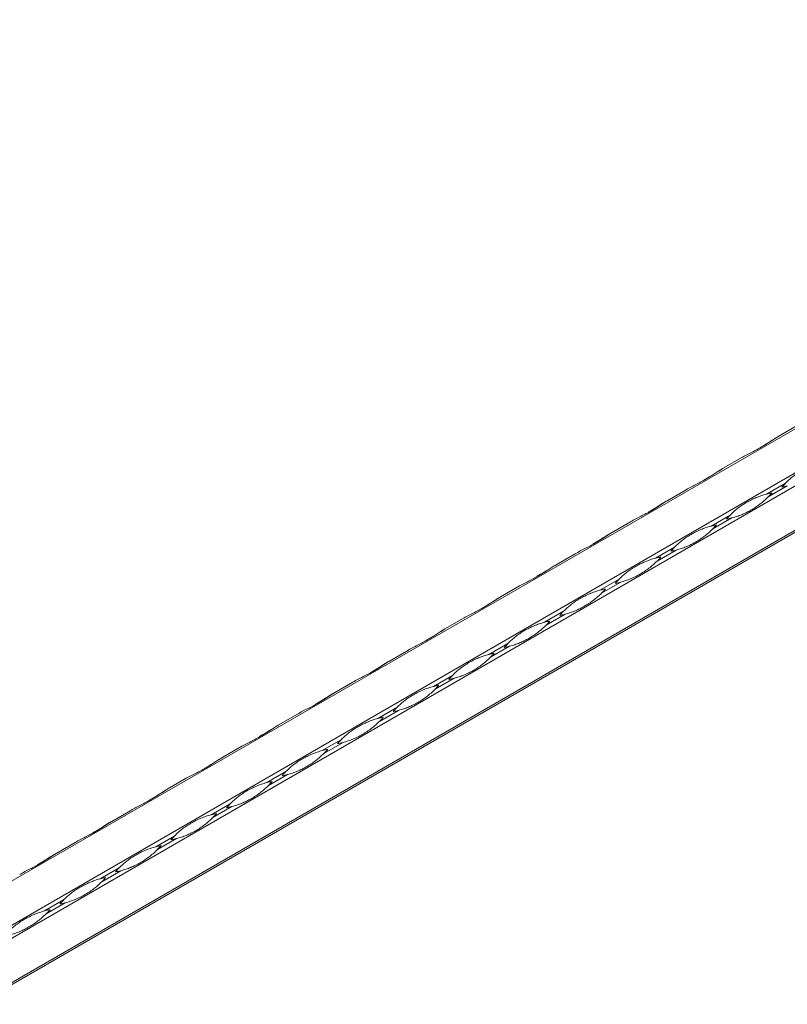
# Model space of a CAD drawing. Units: millimetres. Extents: x 2 to 29139, y 2 to 18298.
# Drawn here: x 23150 to 23424, y 10718 to 11068 of the extents above; entities that cross this region are included whole.
import ezdxf

# ---------------------------------------------------------------- set-up
doc = ezdxf.new("R2010")
doc.units = ezdxf.units.MM
doc.header["$LTSCALE"] = 100

msp = doc.modelspace()

# ---------------------------------------------------------------- linework, layer by layer
at = {"color": 7, "linetype": 'Continuous', "lineweight": 15}
for p, q in [((25270.08, 11986.96), (21027.44, 9537.73)), ((21041.12, 9529.84), (25283.76, 11979.06)), ((25285.76, 11975.6), (21043.12, 9526.37)), ((21043.12, 9510.58), (25285.76, 11959.8)), ((21060.29, 9519.81), (25284.76, 11958.55)), ((25285.34, 11958.89), (21060.87, 9520.15)), ((23420.49, 10919.89), (23427.28, 10923.81)), ((23400.69, 10908.46), (23407.48, 10912.38)), ((23380.89, 10897.03), (23387.68, 10900.95)), ((23423.16, 10903.33), (23416.37, 10899.41)), ((23416.95, 10898.39), (23423.75, 10902.31)), ((23403.36, 10891.9), (23396.57, 10887.98)), ((23397.16, 10886.96), (23403.95, 10890.88)), ((23361.09, 10885.6), (23367.89, 10889.52)), ((23383.56, 10880.47), (23376.77, 10876.55)), ((23377.36, 10875.53), (23384.15, 10879.45)), ((23341.29, 10874.17), (23348.09, 10878.09)), ((23363.76, 10869.04), (23356.97, 10865.12)), ((23321.49, 10862.74), (23328.29, 10866.66)), ((23357.56, 10864.1), (23364.35, 10868.02)), ((23301.7, 10851.31), (23308.49, 10855.23)), ((23343.97, 10857.61), (23337.17, 10853.69)), ((23337.76, 10852.67), (23344.55, 10856.59)), ((23324.17, 10846.18), (23317.37, 10842.26)), ((23317.96, 10841.24), (23324.75, 10845.16)), ((23281.9, 10839.88), (23288.69, 10843.8)), ((23304.37, 10834.75), (23297.57, 10830.83)), ((23298.16, 10829.81), (23304.95, 10833.73)), ((23262.1, 10828.45), (23268.89, 10832.37)), ((23284.57, 10823.32), (23277.78, 10819.4)), ((23242.3, 10817.02), (23249.09, 10820.94)), ((23278.36, 10818.38), (23285.15, 10822.31)), ((23222.5, 10805.59), (23229.29, 10809.51)), ((23264.77, 10811.89), (23257.98, 10807.97)), ((23258.56, 10806.95), (23265.36, 10810.88)), ((23244.97, 10800.46), (23238.18, 10796.54)), ((23238.76, 10795.52), (23245.56, 10799.45)), ((23202.7, 10794.16), (23209.49, 10798.08)), ((23225.17, 10789.03), (23218.38, 10785.11)), ((23218.96, 10784.09), (23225.76, 10788.02)), ((23182.9, 10782.73), (23189.69, 10786.65)), ((23205.37, 10777.6), (23198.58, 10773.68)), ((23163.1, 10771.3), (23169.9, 10775.22)), ((23199.17, 10772.66), (23205.96, 10776.59)), ((23185.57, 10766.17), (23178.78, 10762.25)), ((23179.37, 10761.24), (23186.16, 10765.16)), ((23165.77, 10754.74), (23158.98, 10750.82)), ((23159.57, 10749.81), (23166.36, 10753.73))]:
    msp.add_line(p, q, dxfattribs=at)
at = {"color": 7, "linetype": 'Continuous', "lineweight": 15, "flags": 128}
for points in [[(23420.48, 10919.88), (23420.38, 10919.82), (23420.14, 10919.69), (23419.9, 10919.55)], [(23400.68, 10908.45), (23400.58, 10908.39), (23400.34, 10908.26), (23400.11, 10908.12)], [(23380.89, 10897.02), (23380.78, 10896.96), (23380.54, 10896.83), (23380.31, 10896.69)], [(23361.09, 10885.59), (23360.98, 10885.53), (23360.74, 10885.4), (23360.51, 10885.26)], [(23341.29, 10874.16), (23341.18, 10874.1), (23340.95, 10873.97), (23340.71, 10873.83)], [(23321.49, 10862.73), (23321.39, 10862.67), (23321.15, 10862.54), (23320.91, 10862.4)], [(23301.69, 10851.3), (23301.59, 10851.25), (23301.35, 10851.11), (23301.11, 10850.97)], [(23281.89, 10839.87), (23281.79, 10839.82), (23281.55, 10839.68), (23281.31, 10839.54)], [(23262.09, 10828.45), (23261.99, 10828.39), (23261.75, 10828.25), (23261.51, 10828.11)], [(23242.29, 10817.02), (23242.19, 10816.96), (23241.95, 10816.82), (23241.71, 10816.68)], [(23222.49, 10805.59), (23222.39, 10805.53), (23222.15, 10805.39), (23221.91, 10805.25)], [(23202.69, 10794.16), (23202.59, 10794.1), (23202.35, 10793.96), (23202.12, 10793.82)], [(23182.9, 10782.73), (23182.79, 10782.67), (23182.55, 10782.53), (23182.32, 10782.39)], [(23163.1, 10771.3), (23162.99, 10771.24), (23162.76, 10771.1), (23162.52, 10770.96)]]:
    msp.add_lwpolyline(points, dxfattribs=at)
at = {"color": 7, "linetype": 'Continuous', "lineweight": 15}
for centre, start, end in [((23444, 10882.75), 135.3726, 139.2267), ((23416.35, 10930.65), 280.7685, 284.6224), ((23423.76, 10871.07), 100.7685, 104.6224), ((23396.11, 10918.96), 315.3726, 319.2267), ((23424.2, 10871.32), 135.3726, 139.2267), ((23396.55, 10919.22), 280.7685, 284.6224), ((23403.96, 10859.64), 100.7685, 104.6224), ((23376.31, 10907.54), 315.3726, 319.2267), ((23404.41, 10859.9), 135.3726, 139.2267), ((23376.76, 10907.79), 280.7685, 284.6224), ((23384.16, 10848.21), 100.7685, 104.6224), ((23356.51, 10896.11), 315.3726, 319.2267), ((23384.61, 10848.47), 135.3726, 139.2267), ((23364.37, 10836.78), 100.7685, 104.6224), ((23336.71, 10884.68), 315.3726, 319.2267), ((23356.96, 10896.36), 280.7685, 284.6224), ((23364.81, 10837.04), 135.3726, 139.2267), ((23337.16, 10884.93), 280.7685, 284.6224), ((23344.57, 10825.35), 100.7685, 104.6224), ((23316.92, 10873.25), 315.3726, 319.2267), ((23345.01, 10825.61), 135.3726, 139.2267), ((23317.36, 10873.5), 280.7685, 284.6224), ((23324.77, 10813.92), 100.7685, 104.6224), ((23297.12, 10861.82), 315.3726, 319.2267), ((23325.21, 10814.18), 135.3726, 139.2267), ((23297.56, 10862.07), 280.7685, 284.6224), ((23304.97, 10802.49), 100.7685, 104.6224), ((23277.32, 10850.39), 315.3726, 319.2267), ((23305.41, 10802.75), 135.3726, 139.2267), ((23285.17, 10791.06), 100.7685, 104.6224), ((23257.52, 10838.96), 315.3726, 319.2267), ((23277.76, 10850.64), 280.7685, 284.6224), ((23285.61, 10791.32), 135.3726, 139.2267), ((23257.96, 10839.21), 280.7685, 284.6224), ((23265.37, 10779.63), 100.7685, 104.6224), ((23237.72, 10827.53), 315.3726, 319.2267), ((23265.81, 10779.89), 135.3726, 139.2267), ((23238.16, 10827.79), 280.7685, 284.6224), ((23245.57, 10768.2), 100.7685, 104.6224), ((23217.92, 10816.1), 315.3726, 319.2267), ((23246.01, 10768.46), 135.3726, 139.2267), ((23218.36, 10816.36), 280.7685, 284.6224), ((23225.77, 10756.77), 100.7685, 104.6224), ((23198.12, 10804.67), 315.3726, 319.2267), ((23226.21, 10757.03), 135.3726, 139.2267), ((23205.97, 10745.34), 100.7685, 104.6224), ((23178.32, 10793.24), 315.3726, 319.2267), ((23198.56, 10804.93), 280.7685, 284.6224), ((23206.42, 10745.6), 135.3726, 139.2267), ((23178.77, 10793.5), 280.7685, 284.6224), ((23186.17, 10733.91), 100.7685, 104.6224), ((23158.52, 10781.81), 315.3726, 319.2267), ((23186.62, 10734.17), 135.3726, 139.2267), ((23158.97, 10782.07), 280.7685, 284.6224), ((23166.38, 10722.48), 100.7685, 104.6224), ((23138.73, 10770.38), 315.3726, 319.2267)]:
    msp.add_arc(centre, 29.29, start, end, dxfattribs=at)
for points, knots in [([(23407.48, 10912.38), (23408.11, 10912.74), (23408.73, 10913.07), (23409.97, 10913.72), (23410.59, 10914.04), (23411.8, 10914.66), (23412.39, 10914.96), (23413.54, 10915.58), (23414.1, 10915.89), (23415.18, 10916.52), (23415.71, 10916.83), (23416.73, 10917.47), (23417.23, 10917.79), (23418.19, 10918.43), (23418.66, 10918.74), (23419.59, 10919.34), (23420.04, 10919.63), (23420.49, 10919.89)], [0, 0, 0, 0, 0.125, 0.125, 0.25, 0.25, 0.375, 0.375, 0.5, 0.5, 0.625, 0.625, 0.75, 0.75, 0.875, 0.875, 1, 1, 1, 1]), ([(23419.9, 10919.55), (23419.65, 10919.4), (23418.38, 10918.65), (23416.32, 10917.26), (23414.61, 10916.27), (23413.8, 10915.8)], [0, 0, 0, 0, 0.116517, 0.583769, 1, 1, 1, 1]), ([(23423.16, 10903.33), (23423.61, 10903.79), (23424.07, 10904.22), (23425, 10905.05), (23425.47, 10905.44), (23426.45, 10906.2), (23426.95, 10906.55), (23427.98, 10907.24), (23428.51, 10907.57), (23429.6, 10908.19), (23430.16, 10908.49), (23431.3, 10909.06), (23431.89, 10909.33), (23433.08, 10909.83), (23433.69, 10910.07), (23434.92, 10910.49), (23435.55, 10910.67), (23436.17, 10910.84)], [0, 0, 0, 0, 0.125, 0.125, 0.25, 0.25, 0.375, 0.375, 0.5, 0.5, 0.625, 0.625, 0.75, 0.75, 0.875, 0.875, 1, 1, 1, 1]), ([(23387.68, 10900.95), (23388.31, 10901.31), (23388.93, 10901.64), (23390.17, 10902.29), (23390.79, 10902.61), (23392, 10903.23), (23392.59, 10903.53), (23393.74, 10904.15), (23394.3, 10904.46), (23395.38, 10905.09), (23395.91, 10905.4), (23396.93, 10906.04), (23397.43, 10906.36), (23398.4, 10907), (23398.86, 10907.31), (23399.79, 10907.91), (23400.24, 10908.2), (23400.69, 10908.46)], [0, 0, 0, 0, 0.125, 0.125, 0.25, 0.25, 0.375, 0.375, 0.5, 0.5, 0.625, 0.625, 0.75, 0.75, 0.875, 0.875, 1, 1, 1, 1]), ([(23400.11, 10908.12), (23399.85, 10907.97), (23398.58, 10907.22), (23396.52, 10905.83), (23394.81, 10904.84), (23394, 10904.37)], [0, 0, 0, 0, 0.116517, 0.583769, 1, 1, 1, 1]), ([(23367.89, 10889.52), (23368.51, 10889.88), (23369.13, 10890.21), (23370.37, 10890.86), (23370.99, 10891.18), (23372.2, 10891.8), (23372.79, 10892.1), (23373.94, 10892.72), (23374.5, 10893.03), (23375.59, 10893.66), (23376.11, 10893.97), (23377.13, 10894.61), (23377.63, 10894.94), (23378.6, 10895.57), (23379.07, 10895.88), (23379.99, 10896.48), (23380.44, 10896.77), (23380.89, 10897.03)], [0, 0, 0, 0, 0.125, 0.125, 0.25, 0.25, 0.375, 0.375, 0.5, 0.5, 0.625, 0.625, 0.75, 0.75, 0.875, 0.875, 1, 1, 1, 1]), ([(23403.36, 10891.9), (23403.81, 10892.36), (23404.27, 10892.79), (23405.2, 10893.62), (23405.67, 10894.01), (23406.65, 10894.77), (23407.15, 10895.12), (23408.18, 10895.81), (23408.71, 10896.14), (23409.8, 10896.76), (23410.36, 10897.06), (23411.5, 10897.63), (23412.09, 10897.9), (23413.28, 10898.4), (23413.89, 10898.64), (23415.12, 10899.06), (23415.75, 10899.24), (23416.37, 10899.41)], [0, 0, 0, 0, 0.125, 0.125, 0.25, 0.25, 0.375, 0.375, 0.5, 0.5, 0.625, 0.625, 0.75, 0.75, 0.875, 0.875, 1, 1, 1, 1]), ([(23416.95, 10898.39), (23416.5, 10897.93), (23416.03, 10897.49), (23415.04, 10896.62), (23414.53, 10896.21), (23413.48, 10895.42), (23412.95, 10895.04), (23411.88, 10894.33), (23411.34, 10894), (23410.25, 10893.37), (23409.7, 10893.08), (23408.6, 10892.53), (23408.05, 10892.28), (23406.92, 10891.82), (23406.34, 10891.61), (23405.17, 10891.22), (23404.57, 10891.05), (23403.95, 10890.88)], [0, 0, 0, 0, 0.125, 0.125, 0.25, 0.25, 0.375, 0.375, 0.5, 0.5, 0.625, 0.625, 0.75, 0.75, 0.875, 0.875, 1, 1, 1, 1]), ([(23380.31, 10896.69), (23380.05, 10896.54), (23378.78, 10895.79), (23376.72, 10894.4), (23375.01, 10893.41), (23374.2, 10892.94)], [0, 0, 0, 0, 0.116517, 0.583769, 1, 1, 1, 1]), ([(23383.56, 10880.47), (23384.02, 10880.93), (23384.47, 10881.36), (23385.4, 10882.19), (23385.87, 10882.58), (23386.85, 10883.34), (23387.35, 10883.7), (23388.38, 10884.38), (23388.91, 10884.71), (23390, 10885.34), (23390.56, 10885.63), (23391.7, 10886.2), (23392.29, 10886.47), (23393.49, 10886.97), (23394.09, 10887.21), (23395.33, 10887.63), (23395.95, 10887.81), (23396.57, 10887.98)], [0, 0, 0, 0, 0.125, 0.125, 0.25, 0.25, 0.375, 0.375, 0.5, 0.5, 0.625, 0.625, 0.75, 0.75, 0.875, 0.875, 1, 1, 1, 1]), ([(23397.16, 10886.96), (23396.7, 10886.5), (23396.23, 10886.06), (23395.24, 10885.19), (23394.73, 10884.78), (23393.68, 10883.99), (23393.15, 10883.61), (23392.08, 10882.9), (23391.54, 10882.57), (23390.45, 10881.94), (23389.91, 10881.65), (23388.8, 10881.1), (23388.25, 10880.85), (23387.12, 10880.39), (23386.55, 10880.18), (23385.37, 10879.79), (23384.77, 10879.62), (23384.15, 10879.45)], [0, 0, 0, 0, 0.125, 0.125, 0.25, 0.25, 0.375, 0.375, 0.5, 0.5, 0.625, 0.625, 0.75, 0.75, 0.875, 0.875, 1, 1, 1, 1]), ([(23348.09, 10878.09), (23348.71, 10878.45), (23349.33, 10878.78), (23350.57, 10879.43), (23351.19, 10879.75), (23352.4, 10880.37), (23352.99, 10880.67), (23354.14, 10881.29), (23354.7, 10881.6), (23355.79, 10882.23), (23356.31, 10882.54), (23357.34, 10883.18), (23357.83, 10883.51), (23358.8, 10884.14), (23359.27, 10884.45), (23360.19, 10885.05), (23360.64, 10885.34), (23361.09, 10885.6)], [0, 0, 0, 0, 0.125, 0.125, 0.25, 0.25, 0.375, 0.375, 0.5, 0.5, 0.625, 0.625, 0.75, 0.75, 0.875, 0.875, 1, 1, 1, 1]), ([(23360.51, 10885.26), (23360.25, 10885.11), (23358.98, 10884.36), (23356.92, 10882.97), (23355.21, 10881.98), (23354.4, 10881.51)], [0, 0, 0, 0, 0.116517, 0.583769, 1, 1, 1, 1]), ([(23363.76, 10869.04), (23364.22, 10869.5), (23364.67, 10869.93), (23365.6, 10870.76), (23366.07, 10871.15), (23367.05, 10871.91), (23367.55, 10872.27), (23368.58, 10872.95), (23369.11, 10873.28), (23370.2, 10873.91), (23370.76, 10874.2), (23371.91, 10874.77), (23372.49, 10875.04), (23373.69, 10875.54), (23374.29, 10875.78), (23375.53, 10876.2), (23376.15, 10876.38), (23376.77, 10876.55)], [0, 0, 0, 0, 0.125, 0.125, 0.25, 0.25, 0.375, 0.375, 0.5, 0.5, 0.625, 0.625, 0.75, 0.75, 0.875, 0.875, 1, 1, 1, 1]), ([(23328.29, 10866.66), (23328.91, 10867.02), (23329.54, 10867.36), (23330.78, 10868), (23331.39, 10868.32), (23332.6, 10868.94), (23333.19, 10869.24), (23334.34, 10869.86), (23334.9, 10870.17), (23335.99, 10870.8), (23336.51, 10871.12), (23337.54, 10871.75), (23338.03, 10872.08), (23339, 10872.71), (23339.47, 10873.02), (23340.39, 10873.62), (23340.84, 10873.91), (23341.29, 10874.17)], [0, 0, 0, 0, 0.125, 0.125, 0.25, 0.25, 0.375, 0.375, 0.5, 0.5, 0.625, 0.625, 0.75, 0.75, 0.875, 0.875, 1, 1, 1, 1]), ([(23340.71, 10873.83), (23340.45, 10873.68), (23339.18, 10872.93), (23337.12, 10871.54), (23335.41, 10870.55), (23334.6, 10870.08)], [0, 0, 0, 0, 0.116517, 0.583769, 1, 1, 1, 1]), ([(23377.36, 10875.53), (23376.9, 10875.07), (23376.43, 10874.63), (23375.44, 10873.77), (23374.93, 10873.35), (23373.89, 10872.56), (23373.35, 10872.18), (23372.28, 10871.47), (23371.74, 10871.14), (23370.65, 10870.51), (23370.11, 10870.22), (23369, 10869.67), (23368.45, 10869.42), (23367.32, 10868.96), (23366.75, 10868.75), (23365.57, 10868.36), (23364.97, 10868.19), (23364.35, 10868.02)], [0, 0, 0, 0, 0.125, 0.125, 0.25, 0.25, 0.375, 0.375, 0.5, 0.5, 0.625, 0.625, 0.75, 0.75, 0.875, 0.875, 1, 1, 1, 1]), ([(23308.49, 10855.23), (23309.11, 10855.59), (23309.74, 10855.93), (23310.98, 10856.57), (23311.59, 10856.89), (23312.8, 10857.51), (23313.39, 10857.81), (23314.54, 10858.43), (23315.1, 10858.74), (23316.19, 10859.37), (23316.72, 10859.69), (23317.74, 10860.32), (23318.23, 10860.65), (23319.2, 10861.28), (23319.67, 10861.59), (23320.59, 10862.19), (23321.04, 10862.48), (23321.49, 10862.74)], [0, 0, 0, 0, 0.125, 0.125, 0.25, 0.25, 0.375, 0.375, 0.5, 0.5, 0.625, 0.625, 0.75, 0.75, 0.875, 0.875, 1, 1, 1, 1]), ([(23320.91, 10862.4), (23320.66, 10862.25), (23319.38, 10861.51), (23317.32, 10860.11), (23315.61, 10859.12), (23314.8, 10858.65)], [0, 0, 0, 0, 0.116517, 0.583769, 1, 1, 1, 1]), ([(23343.97, 10857.61), (23344.42, 10858.07), (23344.87, 10858.5), (23345.8, 10859.33), (23346.28, 10859.72), (23347.25, 10860.48), (23347.75, 10860.84), (23348.79, 10861.52), (23349.31, 10861.85), (23350.4, 10862.48), (23350.96, 10862.78), (23352.11, 10863.34), (23352.69, 10863.61), (23353.89, 10864.11), (23354.5, 10864.35), (23355.73, 10864.77), (23356.35, 10864.95), (23356.97, 10865.12)], [0, 0, 0, 0, 0.125, 0.125, 0.25, 0.25, 0.375, 0.375, 0.5, 0.5, 0.625, 0.625, 0.75, 0.75, 0.875, 0.875, 1, 1, 1, 1]), ([(23357.56, 10864.1), (23357.11, 10863.64), (23356.63, 10863.2), (23355.64, 10862.34), (23355.13, 10861.92), (23354.09, 10861.13), (23353.55, 10860.75), (23352.48, 10860.04), (23351.94, 10859.71), (23350.85, 10859.08), (23350.31, 10858.79), (23349.2, 10858.25), (23348.65, 10857.99), (23347.52, 10857.53), (23346.95, 10857.32), (23345.77, 10856.93), (23345.17, 10856.76), (23344.55, 10856.59)], [0, 0, 0, 0, 0.125, 0.125, 0.25, 0.25, 0.375, 0.375, 0.5, 0.5, 0.625, 0.625, 0.75, 0.75, 0.875, 0.875, 1, 1, 1, 1]), ([(23288.69, 10843.8), (23289.31, 10844.16), (23289.94, 10844.5), (23291.18, 10845.14), (23291.79, 10845.46), (23293, 10846.08), (23293.59, 10846.38), (23294.74, 10847), (23295.3, 10847.31), (23296.39, 10847.94), (23296.92, 10848.26), (23297.94, 10848.89), (23298.43, 10849.22), (23299.4, 10849.85), (23299.87, 10850.16), (23300.79, 10850.76), (23301.24, 10851.05), (23301.7, 10851.31)], [0, 0, 0, 0, 0.125, 0.125, 0.25, 0.25, 0.375, 0.375, 0.5, 0.5, 0.625, 0.625, 0.75, 0.75, 0.875, 0.875, 1, 1, 1, 1]), ([(23324.17, 10846.18), (23324.62, 10846.64), (23325.07, 10847.07), (23326, 10847.9), (23326.48, 10848.29), (23327.45, 10849.05), (23327.96, 10849.41), (23328.99, 10850.09), (23329.52, 10850.42), (23330.6, 10851.05), (23331.16, 10851.35), (23332.31, 10851.91), (23332.89, 10852.18), (23334.09, 10852.68), (23334.7, 10852.92), (23335.93, 10853.34), (23336.55, 10853.53), (23337.17, 10853.69)], [0, 0, 0, 0, 0.125, 0.125, 0.25, 0.25, 0.375, 0.375, 0.5, 0.5, 0.625, 0.625, 0.75, 0.75, 0.875, 0.875, 1, 1, 1, 1]), ([(23337.76, 10852.67), (23337.31, 10852.22), (23336.83, 10851.77), (23335.84, 10850.91), (23335.33, 10850.49), (23334.29, 10849.7), (23333.76, 10849.32), (23332.68, 10848.61), (23332.14, 10848.28), (23331.06, 10847.65), (23330.51, 10847.36), (23329.41, 10846.82), (23328.85, 10846.56), (23327.72, 10846.1), (23327.15, 10845.89), (23325.98, 10845.5), (23325.37, 10845.33), (23324.75, 10845.16)], [0, 0, 0, 0, 0.125, 0.125, 0.25, 0.25, 0.375, 0.375, 0.5, 0.5, 0.625, 0.625, 0.75, 0.75, 0.875, 0.875, 1, 1, 1, 1]), ([(23301.11, 10850.97), (23300.86, 10850.82), (23299.59, 10850.08), (23297.52, 10848.68), (23295.81, 10847.69), (23295, 10847.22)], [0, 0, 0, 0, 0.116517, 0.583769, 1, 1, 1, 1]), ([(23304.37, 10834.75), (23304.82, 10835.21), (23305.27, 10835.64), (23306.2, 10836.47), (23306.68, 10836.86), (23307.66, 10837.62), (23308.16, 10837.98), (23309.19, 10838.66), (23309.72, 10838.99), (23310.8, 10839.62), (23311.36, 10839.92), (23312.51, 10840.48), (23313.09, 10840.75), (23314.29, 10841.26), (23314.9, 10841.49), (23316.13, 10841.91), (23316.75, 10842.1), (23317.37, 10842.26)], [0, 0, 0, 0, 0.125, 0.125, 0.25, 0.25, 0.375, 0.375, 0.5, 0.5, 0.625, 0.625, 0.75, 0.75, 0.875, 0.875, 1, 1, 1, 1]), ([(23317.96, 10841.24), (23317.51, 10840.79), (23317.03, 10840.34), (23316.04, 10839.48), (23315.53, 10839.06), (23314.49, 10838.27), (23313.96, 10837.89), (23312.88, 10837.18), (23312.34, 10836.85), (23311.26, 10836.22), (23310.71, 10835.93), (23309.61, 10835.39), (23309.05, 10835.13), (23307.92, 10834.67), (23307.35, 10834.46), (23306.18, 10834.07), (23305.58, 10833.9), (23304.95, 10833.73)], [0, 0, 0, 0, 0.125, 0.125, 0.25, 0.25, 0.375, 0.375, 0.5, 0.5, 0.625, 0.625, 0.75, 0.75, 0.875, 0.875, 1, 1, 1, 1]), ([(23268.89, 10832.37), (23269.51, 10832.73), (23270.14, 10833.07), (23271.38, 10833.71), (23271.99, 10834.03), (23273.2, 10834.65), (23273.79, 10834.95), (23274.94, 10835.57), (23275.5, 10835.88), (23276.59, 10836.51), (23277.12, 10836.83), (23278.14, 10837.47), (23278.64, 10837.79), (23279.6, 10838.42), (23280.07, 10838.73), (23280.99, 10839.33), (23281.45, 10839.62), (23281.9, 10839.88)], [0, 0, 0, 0, 0.125, 0.125, 0.25, 0.25, 0.375, 0.375, 0.5, 0.5, 0.625, 0.625, 0.75, 0.75, 0.875, 0.875, 1, 1, 1, 1]), ([(23281.31, 10839.54), (23281.06, 10839.39), (23279.79, 10838.65), (23277.73, 10837.25), (23276.01, 10836.26), (23275.21, 10835.79)], [0, 0, 0, 0, 0.116517, 0.583769, 1, 1, 1, 1]), ([(23284.57, 10823.32), (23285.02, 10823.78), (23285.48, 10824.21), (23286.4, 10825.04), (23286.88, 10825.43), (23287.86, 10826.19), (23288.36, 10826.55), (23289.39, 10827.23), (23289.92, 10827.56), (23291.01, 10828.19), (23291.56, 10828.49), (23292.71, 10829.05), (23293.3, 10829.32), (23294.49, 10829.83), (23295.1, 10830.06), (23296.33, 10830.48), (23296.95, 10830.67), (23297.57, 10830.83)], [0, 0, 0, 0, 0.125, 0.125, 0.25, 0.25, 0.375, 0.375, 0.5, 0.5, 0.625, 0.625, 0.75, 0.75, 0.875, 0.875, 1, 1, 1, 1]), ([(23249.09, 10820.94), (23249.71, 10821.3), (23250.34, 10821.64), (23251.58, 10822.29), (23252.19, 10822.6), (23253.4, 10823.22), (23253.99, 10823.52), (23255.15, 10824.14), (23255.71, 10824.45), (23256.79, 10825.08), (23257.32, 10825.4), (23258.34, 10826.04), (23258.84, 10826.36), (23259.8, 10826.99), (23260.27, 10827.3), (23261.19, 10827.9), (23261.65, 10828.19), (23262.1, 10828.45)], [0, 0, 0, 0, 0.125, 0.125, 0.25, 0.25, 0.375, 0.375, 0.5, 0.5, 0.625, 0.625, 0.75, 0.75, 0.875, 0.875, 1, 1, 1, 1]), ([(23261.51, 10828.11), (23261.26, 10827.96), (23259.99, 10827.22), (23257.93, 10825.82), (23256.21, 10824.83), (23255.41, 10824.36)], [0, 0, 0, 0, 0.116517, 0.583769, 1, 1, 1, 1]), ([(23298.16, 10829.81), (23297.71, 10829.36), (23297.23, 10828.91), (23296.25, 10828.05), (23295.73, 10827.63), (23294.69, 10826.84), (23294.16, 10826.46), (23293.09, 10825.75), (23292.54, 10825.42), (23291.46, 10824.79), (23290.91, 10824.5), (23289.81, 10823.96), (23289.25, 10823.7), (23288.12, 10823.24), (23287.55, 10823.03), (23286.38, 10822.64), (23285.78, 10822.47), (23285.15, 10822.31)], [0, 0, 0, 0, 0.125, 0.125, 0.25, 0.25, 0.375, 0.375, 0.5, 0.5, 0.625, 0.625, 0.75, 0.75, 0.875, 0.875, 1, 1, 1, 1]), ([(23229.29, 10809.51), (23229.92, 10809.87), (23230.54, 10810.21), (23231.78, 10810.86), (23232.4, 10811.17), (23233.6, 10811.79), (23234.2, 10812.09), (23235.35, 10812.71), (23235.91, 10813.02), (23236.99, 10813.65), (23237.52, 10813.97), (23238.54, 10814.61), (23239.04, 10814.93), (23240, 10815.56), (23240.47, 10815.87), (23241.39, 10816.47), (23241.85, 10816.76), (23242.3, 10817.02)], [0, 0, 0, 0, 0.125, 0.125, 0.25, 0.25, 0.375, 0.375, 0.5, 0.5, 0.625, 0.625, 0.75, 0.75, 0.875, 0.875, 1, 1, 1, 1]), ([(23241.71, 10816.68), (23241.46, 10816.53), (23240.19, 10815.79), (23238.13, 10814.39), (23236.41, 10813.4), (23235.61, 10812.93)], [0, 0, 0, 0, 0.116517, 0.583769, 1, 1, 1, 1]), ([(23264.77, 10811.89), (23265.22, 10812.35), (23265.68, 10812.78), (23266.6, 10813.61), (23267.08, 10814), (23268.06, 10814.76), (23268.56, 10815.12), (23269.59, 10815.8), (23270.12, 10816.13), (23271.21, 10816.76), (23271.77, 10817.06), (23272.91, 10817.62), (23273.5, 10817.89), (23274.69, 10818.4), (23275.3, 10818.63), (23276.53, 10819.05), (23277.15, 10819.24), (23277.78, 10819.4)], [0, 0, 0, 0, 0.125, 0.125, 0.25, 0.25, 0.375, 0.375, 0.5, 0.5, 0.625, 0.625, 0.75, 0.75, 0.875, 0.875, 1, 1, 1, 1]), ([(23278.36, 10818.38), (23277.91, 10817.93), (23277.43, 10817.48), (23276.45, 10816.62), (23275.94, 10816.2), (23274.89, 10815.41), (23274.36, 10815.03), (23273.29, 10814.32), (23272.75, 10813.99), (23271.66, 10813.36), (23271.11, 10813.07), (23270.01, 10812.53), (23269.45, 10812.27), (23268.32, 10811.81), (23267.75, 10811.6), (23266.58, 10811.21), (23265.98, 10811.04), (23265.36, 10810.88)], [0, 0, 0, 0, 0.125, 0.125, 0.25, 0.25, 0.375, 0.375, 0.5, 0.5, 0.625, 0.625, 0.75, 0.75, 0.875, 0.875, 1, 1, 1, 1]), ([(23209.49, 10798.08), (23210.12, 10798.44), (23210.74, 10798.78), (23211.98, 10799.43), (23212.6, 10799.74), (23213.81, 10800.36), (23214.4, 10800.67), (23215.55, 10801.28), (23216.11, 10801.59), (23217.19, 10802.22), (23217.72, 10802.54), (23218.74, 10803.18), (23219.24, 10803.5), (23220.2, 10804.13), (23220.67, 10804.44), (23221.6, 10805.04), (23222.05, 10805.33), (23222.5, 10805.59)], [0, 0, 0, 0, 0.125, 0.125, 0.25, 0.25, 0.375, 0.375, 0.5, 0.5, 0.625, 0.625, 0.75, 0.75, 0.875, 0.875, 1, 1, 1, 1]), ([(23244.97, 10800.46), (23245.42, 10800.92), (23245.88, 10801.35), (23246.81, 10802.18), (23247.28, 10802.58), (23248.26, 10803.33), (23248.76, 10803.69), (23249.79, 10804.37), (23250.32, 10804.7), (23251.41, 10805.33), (23251.97, 10805.63), (23253.11, 10806.2), (23253.7, 10806.46), (23254.89, 10806.97), (23255.5, 10807.2), (23256.73, 10807.62), (23257.35, 10807.81), (23257.98, 10807.97)], [0, 0, 0, 0, 0.125, 0.125, 0.25, 0.25, 0.375, 0.375, 0.5, 0.5, 0.625, 0.625, 0.75, 0.75, 0.875, 0.875, 1, 1, 1, 1]), ([(23258.56, 10806.95), (23258.11, 10806.5), (23257.63, 10806.05), (23256.65, 10805.19), (23256.14, 10804.77), (23255.09, 10803.98), (23254.56, 10803.6), (23253.49, 10802.89), (23252.95, 10802.56), (23251.86, 10801.93), (23251.31, 10801.64), (23250.21, 10801.1), (23249.65, 10800.85), (23248.53, 10800.38), (23247.95, 10800.17), (23246.78, 10799.78), (23246.18, 10799.61), (23245.56, 10799.45)], [0, 0, 0, 0, 0.125, 0.125, 0.25, 0.25, 0.375, 0.375, 0.5, 0.5, 0.625, 0.625, 0.75, 0.75, 0.875, 0.875, 1, 1, 1, 1]), ([(23221.91, 10805.25), (23221.66, 10805.1), (23220.39, 10804.36), (23218.33, 10802.96), (23216.62, 10801.97), (23215.81, 10801.5)], [0, 0, 0, 0, 0.116517, 0.583769, 1, 1, 1, 1]), ([(23225.17, 10789.03), (23225.62, 10789.49), (23226.08, 10789.92), (23227.01, 10790.75), (23227.48, 10791.15), (23228.46, 10791.9), (23228.96, 10792.26), (23229.99, 10792.94), (23230.52, 10793.27), (23231.61, 10793.9), (23232.17, 10794.2), (23233.31, 10794.77), (23233.9, 10795.03), (23235.09, 10795.54), (23235.7, 10795.77), (23236.93, 10796.19), (23237.56, 10796.38), (23238.18, 10796.54)], [0, 0, 0, 0, 0.125, 0.125, 0.25, 0.25, 0.375, 0.375, 0.5, 0.5, 0.625, 0.625, 0.75, 0.75, 0.875, 0.875, 1, 1, 1, 1]), ([(23238.76, 10795.52), (23238.31, 10795.07), (23237.84, 10794.62), (23236.85, 10793.76), (23236.34, 10793.34), (23235.29, 10792.55), (23234.76, 10792.17), (23233.69, 10791.46), (23233.15, 10791.13), (23232.06, 10790.5), (23231.51, 10790.21), (23230.41, 10789.67), (23229.86, 10789.42), (23228.73, 10788.95), (23228.15, 10788.74), (23226.98, 10788.35), (23226.38, 10788.18), (23225.76, 10788.02)], [0, 0, 0, 0, 0.125, 0.125, 0.25, 0.25, 0.375, 0.375, 0.5, 0.5, 0.625, 0.625, 0.75, 0.75, 0.875, 0.875, 1, 1, 1, 1]), ([(23189.69, 10786.65), (23190.32, 10787.01), (23190.94, 10787.35), (23192.18, 10788), (23192.8, 10788.31), (23194.01, 10788.93), (23194.6, 10789.24), (23195.75, 10789.85), (23196.31, 10790.16), (23197.39, 10790.79), (23197.92, 10791.11), (23198.94, 10791.75), (23199.44, 10792.07), (23200.41, 10792.7), (23200.87, 10793.01), (23201.8, 10793.61), (23202.25, 10793.9), (23202.7, 10794.16)], [0, 0, 0, 0, 0.125, 0.125, 0.25, 0.25, 0.375, 0.375, 0.5, 0.5, 0.625, 0.625, 0.75, 0.75, 0.875, 0.875, 1, 1, 1, 1]), ([(23202.12, 10793.82), (23201.86, 10793.67), (23200.59, 10792.93), (23198.53, 10791.53), (23196.82, 10790.54), (23196.01, 10790.07)], [0, 0, 0, 0, 0.116517, 0.583769, 1, 1, 1, 1]), ([(23205.37, 10777.6), (23205.82, 10778.06), (23206.28, 10778.49), (23207.21, 10779.32), (23207.68, 10779.72), (23208.66, 10780.47), (23209.16, 10780.83), (23210.19, 10781.51), (23210.72, 10781.84), (23211.81, 10782.47), (23212.37, 10782.77), (23213.51, 10783.34), (23214.1, 10783.6), (23215.29, 10784.11), (23215.9, 10784.34), (23217.13, 10784.76), (23217.76, 10784.95), (23218.38, 10785.11)], [0, 0, 0, 0, 0.125, 0.125, 0.25, 0.25, 0.375, 0.375, 0.5, 0.5, 0.625, 0.625, 0.75, 0.75, 0.875, 0.875, 1, 1, 1, 1]), ([(23169.9, 10775.22), (23170.52, 10775.58), (23171.14, 10775.92), (23172.38, 10776.57), (23173, 10776.88), (23174.21, 10777.5), (23174.8, 10777.81), (23175.95, 10778.42), (23176.51, 10778.73), (23177.6, 10779.36), (23178.12, 10779.68), (23179.14, 10780.32), (23179.64, 10780.64), (23180.61, 10781.27), (23181.08, 10781.58), (23182, 10782.18), (23182.45, 10782.47), (23182.9, 10782.73)], [0, 0, 0, 0, 0.125, 0.125, 0.25, 0.25, 0.375, 0.375, 0.5, 0.5, 0.625, 0.625, 0.75, 0.75, 0.875, 0.875, 1, 1, 1, 1]), ([(23182.32, 10782.39), (23182.06, 10782.24), (23180.79, 10781.5), (23178.73, 10780.1), (23177.02, 10779.11), (23176.21, 10778.64)], [0, 0, 0, 0, 0.116517, 0.583769, 1, 1, 1, 1]), ([(23218.96, 10784.09), (23218.51, 10783.64), (23218.04, 10783.19), (23217.05, 10782.33), (23216.54, 10781.91), (23215.49, 10781.12), (23214.96, 10780.74), (23213.89, 10780.03), (23213.35, 10779.7), (23212.26, 10779.07), (23211.71, 10778.78), (23210.61, 10778.24), (23210.06, 10777.99), (23208.93, 10777.52), (23208.36, 10777.31), (23207.18, 10776.92), (23206.58, 10776.75), (23205.96, 10776.59)], [0, 0, 0, 0, 0.125, 0.125, 0.25, 0.25, 0.375, 0.375, 0.5, 0.5, 0.625, 0.625, 0.75, 0.75, 0.875, 0.875, 1, 1, 1, 1]), ([(23150.1, 10763.79), (23150.72, 10764.15), (23151.34, 10764.49), (23152.58, 10765.14), (23153.2, 10765.45), (23154.41, 10766.07), (23155, 10766.38), (23156.15, 10766.99), (23156.71, 10767.3), (23157.8, 10767.93), (23158.32, 10768.25), (23159.35, 10768.89), (23159.84, 10769.21), (23160.81, 10769.84), (23161.28, 10770.16), (23162.2, 10770.75), (23162.65, 10771.04), (23163.1, 10771.3)], [0, 0, 0, 0, 0.125, 0.125, 0.25, 0.25, 0.375, 0.375, 0.5, 0.5, 0.625, 0.625, 0.75, 0.75, 0.875, 0.875, 1, 1, 1, 1]), ([(23162.52, 10770.96), (23162.26, 10770.81), (23160.99, 10770.07), (23158.93, 10768.67), (23157.22, 10767.68), (23156.41, 10767.21)], [0, 0, 0, 0, 0.116517, 0.583769, 1, 1, 1, 1]), ([(23185.57, 10766.17), (23186.03, 10766.63), (23186.48, 10767.06), (23187.41, 10767.89), (23187.88, 10768.29), (23188.86, 10769.04), (23189.36, 10769.4), (23190.39, 10770.08), (23190.92, 10770.41), (23192.01, 10771.04), (23192.57, 10771.34), (23193.71, 10771.91), (23194.3, 10772.18), (23195.5, 10772.68), (23196.1, 10772.91), (23197.34, 10773.33), (23197.96, 10773.52), (23198.58, 10773.68)], [0, 0, 0, 0, 0.125, 0.125, 0.25, 0.25, 0.375, 0.375, 0.5, 0.5, 0.625, 0.625, 0.75, 0.75, 0.875, 0.875, 1, 1, 1, 1]), ([(23199.17, 10772.66), (23198.71, 10772.21), (23198.24, 10771.76), (23197.25, 10770.9), (23196.74, 10770.48), (23195.69, 10769.69), (23195.16, 10769.31), (23194.09, 10768.6), (23193.55, 10768.27), (23192.46, 10767.64), (23191.92, 10767.35), (23190.81, 10766.81), (23190.26, 10766.56), (23189.13, 10766.09), (23188.56, 10765.88), (23187.38, 10765.49), (23186.78, 10765.32), (23186.16, 10765.16)], [0, 0, 0, 0, 0.125, 0.125, 0.25, 0.25, 0.375, 0.375, 0.5, 0.5, 0.625, 0.625, 0.75, 0.75, 0.875, 0.875, 1, 1, 1, 1]), ([(23165.77, 10754.74), (23166.23, 10755.2), (23166.68, 10755.63), (23167.61, 10756.46), (23168.08, 10756.86), (23169.06, 10757.61), (23169.56, 10757.97), (23170.59, 10758.65), (23171.12, 10758.98), (23172.21, 10759.61), (23172.77, 10759.91), (23173.92, 10760.48), (23174.5, 10760.75), (23175.7, 10761.25), (23176.31, 10761.48), (23177.54, 10761.9), (23178.16, 10762.09), (23178.78, 10762.25)], [0, 0, 0, 0, 0.125, 0.125, 0.25, 0.25, 0.375, 0.375, 0.5, 0.5, 0.625, 0.625, 0.75, 0.75, 0.875, 0.875, 1, 1, 1, 1]), ([(23179.37, 10761.24), (23178.91, 10760.78), (23178.44, 10760.33), (23177.45, 10759.47), (23176.94, 10759.05), (23175.9, 10758.26), (23175.36, 10757.88), (23174.29, 10757.18), (23173.75, 10756.84), (23172.66, 10756.21), (23172.12, 10755.92), (23171.01, 10755.38), (23170.46, 10755.13), (23169.33, 10754.66), (23168.76, 10754.45), (23167.58, 10754.06), (23166.98, 10753.89), (23166.36, 10753.73)], [0, 0, 0, 0, 0.125, 0.125, 0.25, 0.25, 0.375, 0.375, 0.5, 0.5, 0.625, 0.625, 0.75, 0.75, 0.875, 0.875, 1, 1, 1, 1]), ([(23145.98, 10743.31), (23146.43, 10743.77), (23146.88, 10744.2), (23147.81, 10745.03), (23148.29, 10745.43), (23149.26, 10746.18), (23149.76, 10746.54), (23150.8, 10747.22), (23151.32, 10747.55), (23152.41, 10748.18), (23152.97, 10748.48), (23154.12, 10749.05), (23154.7, 10749.32), (23155.9, 10749.82), (23156.51, 10750.05), (23157.74, 10750.47), (23158.36, 10750.66), (23158.98, 10750.82)], [0, 0, 0, 0, 0.125, 0.125, 0.25, 0.25, 0.375, 0.375, 0.5, 0.5, 0.625, 0.625, 0.75, 0.75, 0.875, 0.875, 1, 1, 1, 1]), ([(23159.57, 10749.81), (23159.12, 10749.35), (23158.64, 10748.9), (23157.65, 10748.04), (23157.14, 10747.62), (23156.1, 10746.83), (23155.56, 10746.46), (23154.49, 10745.75), (23153.95, 10745.41), (23152.86, 10744.79), (23152.32, 10744.49), (23151.22, 10743.95), (23150.66, 10743.7), (23149.53, 10743.23), (23148.96, 10743.02), (23147.78, 10742.63), (23147.18, 10742.46), (23146.56, 10742.3)], [0, 0, 0, 0, 0.125, 0.125, 0.25, 0.25, 0.375, 0.375, 0.5, 0.5, 0.625, 0.625, 0.75, 0.75, 0.875, 0.875, 1, 1, 1, 1])]:
    msp.add_open_spline(points, degree=3, knots=knots, dxfattribs=at)

doc.saveas('drawing.dxf')
